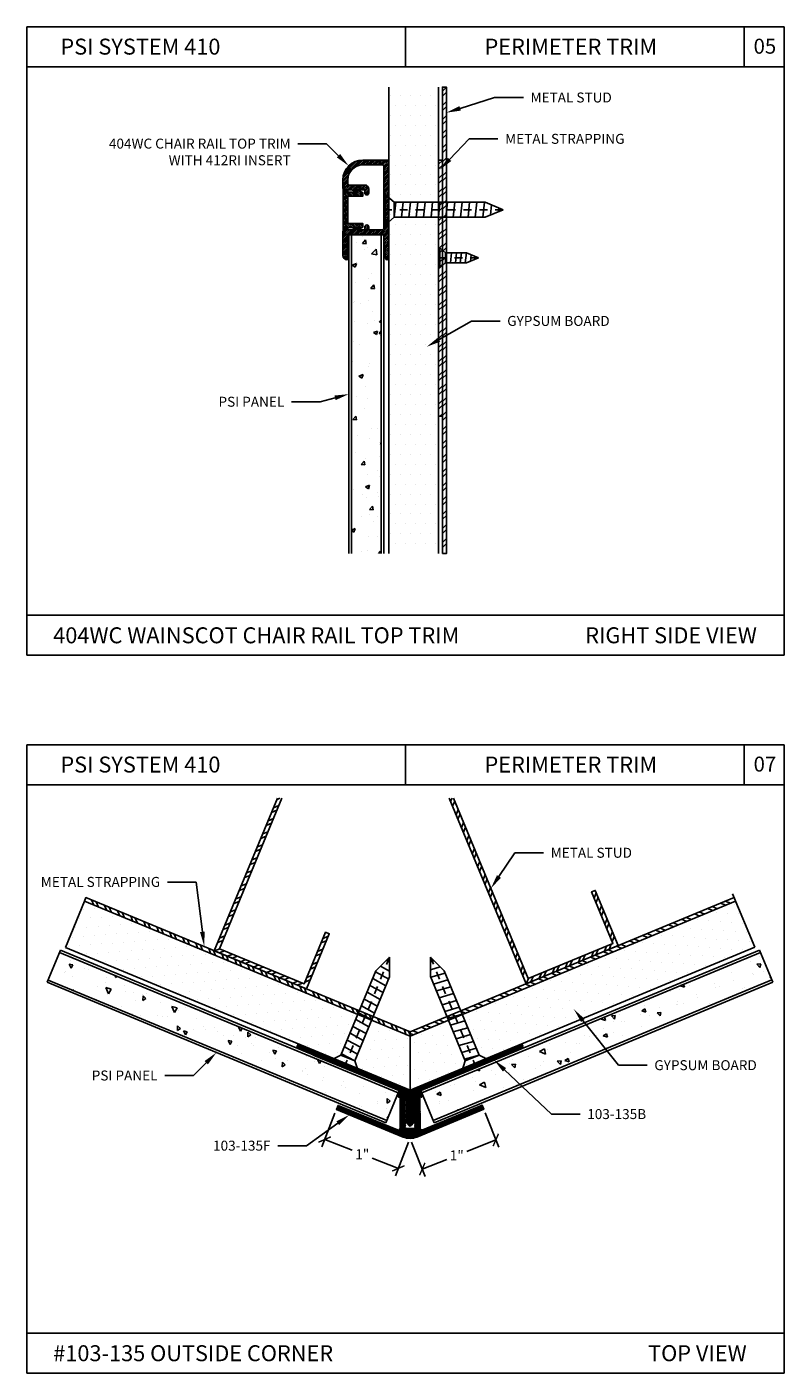
# Model space of a CAD drawing. Units: inches. Extents: x 12 to 347, y 4 to 229.
# Drawn here: x 259 to 268, y 190 to 206 of the extents above; entities that cross this region are included whole.
import ezdxf
from ezdxf import colors
from ezdxf.entities.mleader import LeaderData, LeaderLine
from ezdxf.math import Vec2, Vec3

# ---------------------------------------------------------------- set-up
doc = ezdxf.new("R2010")
doc.units = ezdxf.units.IN
doc.header["$MEASUREMENT"] = 0
doc.linetypes.add('CENTER', pattern=[2, 1.25, -0.25, 0.25, -0.25])
doc.styles.get("Standard").update_dxf_attribs({"font": 'arial.ttf', "height": 0.125})
doc.dimstyles.new('AM_ANSI', dxfattribs={"dimtxt": 0.125, "dimasz": 0.12, "dimexe": 0.1, "dimexo": 0.05, "dimgap": 0.06, "dimtad": 0, "dimtih": 1, "dimtoh": 1, "dimdec": 4, "dimzin": 7, "dimdsep": 46, "dimlunit": 4, "dimtxsty": 'Standard', "dimblk": 'ARCHTICK', "dimcen": 0, "dimclrd": 256, "dimclre": 256, "dimadec": 3, "dimazin": 2, "dimtp": 0.1, "dimtm": 0.1, "dimtfac": 1, "dimtdec": 4, "dimtofl": 0, "dimtmove": 0, "dimatfit": 3, "dimfxl": 1, "dimtolj": 1, "dimtzin": 7, "dimlwd": -1, "dimlwe": -1, "dimarcsym": 1})
pattern_1 = [(112.5, (392.31905, 75.972297), (-0.0144356177, -0.0059794286), [])]

# ---------------------------------------------------------------- blocks, each defined once
blk = doc.blocks.new('SCREW-1')
at = {"extrusion": (0, 0, -1)}
for p, q in [((-4.47, 84.37), (-4.532, 84.22)), ((-4.47, 84.37), (-4.407, 84.22)), ((-4.532, 83.457), (-4.532, 84.22)), ((-4.407, 83.457), (-4.407, 84.22)), ((-4.532, 83.457), (-4.595, 83.385)), ((-4.595, 83.385), (-4.345, 83.385)), ((-4.595, 83.385), (-4.595, 83.37)), ((-4.532, 83.457), (-4.407, 83.457)), ((-4.407, 83.457), (-4.345, 83.385)), ((-4.345, 83.385), (-4.345, 83.37)), ((-4.595, 83.37), (-4.345, 83.37))]:
    blk.add_line(p, q, dxfattribs=at)
for p, q in [((-4.486, 84.33), (-4.455, 84.334)), ((-4.532, 84.199), (-4.407, 84.213)), ((-4.514, 84.263), (-4.429, 84.272)), ((-4.532, 84.137), (-4.407, 84.151)), ((-4.532, 84.076), (-4.407, 84.089)), ((-4.532, 84.014), (-4.407, 84.027)), ((-4.532, 83.952), (-4.407, 83.965)), ((-4.532, 83.89), (-4.407, 83.903)), ((-4.532, 83.828), (-4.407, 83.841)), ((-4.532, 83.766), (-4.407, 83.779)), ((-4.532, 83.704), (-4.407, 83.718)), ((-4.532, 83.642), (-4.407, 83.656)), ((-4.532, 83.581), (-4.407, 83.594)), ((-4.532, 83.519), (-4.407, 83.532)), ((-4.532, 83.457), (-4.407, 83.47))]:
    blk.add_line(p, q)
at = {"linetype": 'CENTER', "ltscale": 0.004, "extrusion": (0, 0, -1)}
blk.add_line((-4.47, 83.37), (-4.47, 84.37), dxfattribs=at)
blk = doc.blocks.new('_ArchTick')
at = {"color": 0, "linetype": 'ByBlock', "const_width": 0.15}
blk.add_lwpolyline([(-0.5, -0.5), (0.5, 0.5)], dxfattribs=at)
blk = doc.blocks.new('*D43')
at = {"linetype": 'ByBlock', "transparency": 16777216}
for p, q in [((262.577, 192.83), (262.411, 192.407)), ((262.448, 192.5), (262.793, 192.365)), ((263.501, 192.468), (263.335, 192.045)), ((263.372, 192.138), (263.045, 192.266))]:
    blk.add_line(p, q, dxfattribs=at)
at = {"layer": 'Defpoints', "color": 0, "transparency": 16777216}
for p in [(262.595, 192.877), (262.448, 192.5), (263.519, 192.514)]:
    blk.add_point(p, dxfattribs=at)
at = {"transparency": 16777216, "xscale": 0.12, "yscale": 0.12, "zscale": 0.12}
for p, rotation in [((262.448, 192.5), 158.5699069782338), ((263.372, 192.138), 338.5699069782338)]:
    blk.add_blockref('_ArchTick', p, dxfattribs=dict(at, rotation=rotation))
at = {"color": 0, "transparency": 16777216, "insert": (262.919, 192.315), "char_height": 0.125, "attachment_point": 5}
blk.add_mtext('\\A1;1"', dxfattribs=at)
blk = doc.blocks.new('*D44')
at = {"linetype": 'ByBlock', "transparency": 16777216}
for p, q in [((264.461, 192.833), (264.632, 192.402)), ((263.538, 192.468), (263.709, 192.037)), ((264.595, 192.495), (264.231, 192.351)), ((263.672, 192.13), (263.979, 192.251))]:
    blk.add_line(p, q, dxfattribs=at)
at = {"layer": 'Defpoints', "color": 0, "transparency": 16777216}
for p in [(264.443, 192.88), (263.52, 192.514), (264.595, 192.495)]:
    blk.add_point(p, dxfattribs=at)
at = {"transparency": 16777216, "xscale": 0.12, "yscale": 0.12, "zscale": 0.12}
for p, rotation in [((264.595, 192.495), 21.60084652767989), ((263.672, 192.13), 201.6008465276799)]:
    blk.add_blockref('_ArchTick', p, dxfattribs=dict(at, rotation=rotation))
at = {"color": 0, "transparency": 16777216, "insert": (264.105, 192.301), "char_height": 0.125, "attachment_point": 5}
blk.add_mtext('\\A1;1"', dxfattribs=at)
blk = doc.blocks.new('SCREW-.5')
at = {"extrusion": (0, 0, -1)}
for p, q in [((-4.909, 83.87), (-4.972, 83.72)), ((-4.972, 83.457), (-4.972, 83.72)), ((-4.909, 83.87), (-4.847, 83.72)), ((-4.847, 83.457), (-4.847, 83.72)), ((-4.972, 83.457), (-5.034, 83.385)), ((-5.034, 83.385), (-4.784, 83.385)), ((-5.034, 83.385), (-5.034, 83.37)), ((-4.972, 83.457), (-4.847, 83.457)), ((-4.847, 83.457), (-4.784, 83.385)), ((-4.784, 83.385), (-4.784, 83.37)), ((-5.034, 83.37), (-4.784, 83.37))]:
    blk.add_line(p, q, dxfattribs=at)
for p, q in [((-4.972, 83.704), (-4.847, 83.718)), ((-4.952, 83.768), (-4.871, 83.777)), ((-4.924, 83.834), (-4.895, 83.837)), ((-4.972, 83.642), (-4.847, 83.656)), ((-4.972, 83.581), (-4.847, 83.594)), ((-4.972, 83.519), (-4.847, 83.532)), ((-4.972, 83.457), (-4.847, 83.47))]:
    blk.add_line(p, q)
at = {"linetype": 'CENTER', "ltscale": 0.004, "extrusion": (0, 0, -1)}
blk.add_line((-4.909, 83.37), (-4.909, 83.87), dxfattribs=at)

msp = doc.modelspace()

# ---------------------------------------------------------------- hatches: boundary and pattern name
h = msp.add_hatch()
h.set_pattern_fill('DOTS', color=256, scale=2, style=0)
h.set_pattern_definition([(0, (334.52147, 304.84163), (0.0625, 0.125), [0, -0.125])])
h.paths.add_polyline_path([(263.87567, 205.69343), (263.25067, 205.69343), (263.25067, 199.84449), (263.87567, 199.84449)])
h = msp.add_hatch()
h.set_pattern_fill('STEEL', color=256, style=0)
h.set_pattern_definition([(45, (263.95067, 200.29984), (-0.0883883, 0.0883883), []), (45, (263.95067, 200.36234), (-0.0883883, 0.0883883), [])])
h.paths.add_polyline_path([(263.92567, 199.84449), (263.97567, 199.84449), (263.97567, 205.69343), (263.92567, 205.69343)])
h = msp.add_hatch()
h.set_pattern_fill('ANSI31', color=256, scale=0.125, style=0)
h.set_pattern_definition([(45, (29.70958, -8.485469), (-0.01104854346, 0.01104854346), [])])
h.paths.add_polyline_path([(263.25067, 204.764, 0.41421356), (263.23567, 204.779), (262.92564, 204.779, 0.41421356), (262.67564, 204.529), (262.67564, 204.42194), (262.74264, 204.40399), (262.781, 204.40399), (262.85564, 204.38399), (262.85564, 204.40399), (262.95142, 204.40399), (262.95142, 204.36649, 1.60728886), (262.99166, 204.38631, 0.61528571), (262.95142, 204.46599), (262.73764, 204.46599), (262.73764, 204.529, -0.41421356), (262.92564, 204.717), (263.18867, 204.717), (263.18867, 204.16899), (263.20367, 204.15399), (263.18867, 204.13899), (263.18867, 203.90399), (263.00142, 203.90399), (263.00142, 203.94149, 1), (262.95142, 203.94149), (262.95142, 203.90399), (262.85564, 203.90399), (262.85564, 203.92399), (262.781, 203.90399), (262.74264, 203.90399), (262.67564, 203.88603), (262.67564, 203.57899, 0.44386569), (262.73064, 203.52924), (262.73064, 203.84199), (263.18867, 203.84199), (263.18867, 203.77899), (263.2108, 203.54669, 0.9441062), (263.25067, 203.54899)])
h = msp.add_hatch()
h.set_pattern_fill('STEEL', color=256, style=0)
h.set_pattern_definition([(45, (263.90067, 199.38454), (-0.0883883, 0.0883883), []), (45, (263.90067, 199.44704), (-0.0883883, 0.0883883), [])])
h.paths.add_polyline_path([(263.87567, 201.56634), (263.92567, 201.56634), (263.92567, 204.77813), (263.87567, 204.77813)])
h = msp.add_hatch()
h.set_pattern_fill('ANSI31', color=256, scale=0.125, angle=90, style=0)
h.set_pattern_definition([(135, (31.275285, -8.541312), (-0.01104854346, -0.01104854346), [])])
h.paths.add_polyline_path([(262.85782, 204.37649), (262.73982, 204.37649), (262.73982, 204.39737), (262.67782, 204.41399), (262.67782, 203.89399), (262.73982, 203.9106), (262.73982, 203.93149), (262.86782, 203.92649, 1.30322537), (262.87282, 203.90783), (262.92782, 203.93958), (262.92782, 203.98149), (262.73982, 203.98149), (262.73982, 204.32649), (262.92782, 204.32649), (262.92782, 204.36839), (262.87282, 204.40015, 1.30322537), (262.86782, 204.38149), (262.85782, 204.3811)])
h = msp.add_hatch()
h.set_pattern_fill('AR-CONC', color=256, scale=0.075, style=0)
h.set_pattern_definition([(50, (333.8555, 304.096), (0.5379451, -0.0470641), [0.05625, -0.61875]), (355, (333.8555, 304.096), (-0.1040635, 0.564144), [0.045, -0.495]), (100.4514, (333.9003, 304.0921), (0.433882, 0.5170797), [0.0478051, -0.5258566]), (46.1842, (333.8555, 304.246), (0.8004308, -0.1241393), [0.084375, -0.928125]), (96.6356, (333.9222, 304.2357), (0.700997, 0.7305884), [0.0717077, -0.788785]), (351.1842, (333.8555, 304.246), (0.7009965, 0.730589), [0.0675, -0.7425]), (21, (333.9305, 304.2085), (0.4476803, -0.3019642), [0.05625, -0.61875]), (326, (333.9305, 304.2085), (0.1824865, 0.5438625), [0.045, -0.495]), (71.4514, (333.9678, 304.18335), (0.630167, 0.2418979), [0.0478051, -0.5258566]), (37.5, (333.85548, 304.09602), (0.0091199, 0.2496704), [0, -0.489, 0, -0.5025, 0, -0.496875]), (7.5, (333.85548, 304.09602), (0.19730215, 0.2958088), [0, -0.2865, 0, -0.47775, 0, -0.189375]), (327.5, (333.68823, 304.09602), (0.40036683, -0.01691615), [0, -0.1875, 0, -0.585, 0, -0.77625]), (317.5, (333.61323, 304.096), (0.4373896, 0.0750787), [0, -0.24375, 0, -0.3885, 0, -0.55125])])
h.paths.add_polyline_path([(263.15742, 203.84449), (262.78242, 203.84449), (262.78242, 199.84449), (263.15742, 199.84449)])
h = msp.add_hatch()
h.set_pattern_fill('STEEL', color=256, angle=-22.5, style=0)
h.set_pattern_definition([(22.5, (248.29615, 196.69743), (-0.0478354, 0.1154849), []), (22.5, (248.32007, 196.75517), (-0.0478354, 0.1154849), [])])
h.paths.add_polyline_path([(261.90964, 196.77807), (261.85552, 196.77807), (261.06324, 194.86534), (262.21807, 194.38699), (262.50508, 195.0799), (262.45888, 195.09904), (262.19101, 194.45232), (261.12857, 194.8924)])
h = msp.add_hatch()
h.set_pattern_fill('STEEL', color=256, angle=22.5, style=0)
h.set_pattern_definition([(67.5, (254.65093, 186.71997), (-0.1154849, 0.0478354), []), (67.5, (254.62701, 186.77771), (-0.1154849, 0.0478354), [])])
h.paths.add_polyline_path([(264.06481, 196.77807), (264.01069, 196.77807), (264.97411, 194.45218), (266.12893, 194.93052), (265.84192, 195.62343), (265.79573, 195.6043), (266.06361, 194.95758), (265.00117, 194.51751)])
h = msp.add_hatch()
h.set_pattern_fill('DOTS', color=256, scale=2, angle=247.5, style=0)
h.set_pattern_definition([(247.5, (328.70451, 89.90416), (0.09156723, -0.1055779), [0, -0.125])])
h.paths.add_polyline_path([(263.51878, 193.11931), (263.51878, 193.7941), (259.43365, 195.48621), (259.19448, 194.90879), (263.51817, 193.11785)])
h = msp.add_hatch()
h.set_pattern_fill('STEEL', color=256, angle=247.5, style=0)
h.set_pattern_definition([(292.5, (262.15013, 194.38807), (0.115485, 0.0478354), []), (292.5, (262.20787, 194.36415), (0.115485, 0.0478354), [])])
h.paths.add_polyline_path([(263.51878, 193.7941), (263.51878, 193.84822), (259.45279, 195.53241), (259.43365, 195.48621)])
h = msp.add_hatch()
h.set_pattern_fill('STEEL', color=256, angle=292.5, style=0)
h.set_pattern_definition([(337.5, (265.97704, 194.84169), (0.0478354, 0.115485), []), (337.5, (266.03479, 194.8656), (0.0478354, 0.115485), [])])
h.paths.add_polyline_path([(263.51878, 193.84822), (263.51878, 193.7941), (267.6034, 195.48829), (267.58426, 195.53448)])
h = msp.add_hatch()
h.set_pattern_fill('DOTS', color=256, scale=2, angle=292.5, style=0)
h.set_pattern_definition([(292.5, (386.91938, 168.02146), (0.13940266, -0.00990704), [0, -0.125])])
h.paths.add_polyline_path([(263.51878, 193.12017), (263.51878, 193.79638), (267.6034, 195.48829), (267.84258, 194.91086)])
h = msp.add_hatch()
h.set_pattern_fill('AR-CONC', color=256, scale=0.075, angle=67.5, style=0)
h.set_pattern_definition([(117.5, (239.9431, 145.55306), (0.2493443, 0.478986), [0.05625, -0.61875]), (62.5, (239.9431, 145.55306), (-0.5610246, 0.1197465), [0.045, -0.495]), (167.9514, (239.9639, 145.593), (-0.31168, 0.5987326), [0.047805, -0.5258566]), (113.6842, (239.8045, 145.61046), (0.421001, 0.6919956), [0.084375, -0.928125]), (164.1356, (239.8396, 145.6681), (-0.406716, 0.927221), [0.071708, -0.788785]), (58.6842, (239.8045, 145.6105), (-0.406716, 0.92722), [0.0675, -0.7425]), (88.5, (239.86786, 145.6654), (0.4502983, 0.298046), [0.05625, -0.61875]), (33.5, (239.86786, 145.6654), (-0.432629, 0.376723), [0.045, -0.495]), (138.9514, (239.9054, 145.69024), (0.01767, 0.6747687), [0.047805, -0.5258566]), (105, (239.9431, 145.55306), (-0.2271753, 0.1039704), [0, -0.489, 0, -0.5025, 0, -0.496875]), (75, (239.9431, 145.55306), (-0.1977874, 0.2954845), [0, -0.2865, 0, -0.47775, 0, -0.189375]), (35, (239.8791, 145.39854), (0.16884224, 0.3634172), [0, -0.1875, 0, -0.585, 0, -0.77625]), (25, (239.8504, 145.32925), (0.098018, 0.4328267), [0, -0.24375, 0, -0.3885, 0, -0.55125])])
h.paths.add_polyline_path([(259.11995, 194.8461), (258.97644, 194.49964), (263.22721, 192.73891), (263.37072, 193.08537)])
h = msp.add_hatch()
h.set_pattern_fill('AR-CONC', color=256, scale=0.075, angle=112.5, style=0)
h.set_pattern_definition([(162.5, (284.96096, 144.6699), (-0.162381, 0.515007), [0.05625, -0.61875]), (107.5, (284.96096, 144.6699), (-0.481378, -0.312031), [0.045, -0.495]), (212.9514, (284.94743, 144.71283), (-0.643759, 0.202977), [0.047805, -0.5258566]), (158.6842, (284.8224, 144.6125), (-0.191622, 0.787008), [0.084375, -0.928125]), (209.1356, (284.8064, 144.6781), (-0.943236, 0.368053), [0.071708, -0.788785]), (103.6842, (284.8224, 144.6125), (-0.943236, 0.368052), [0.0675, -0.7425]), (133.5, (284.82832, 144.69615), (0.1076587, 0.5291593), [0.05625, -0.61875]), (78.5, (284.8283, 144.69615), (-0.572298, -0.0395316), [0.045, -0.495]), (183.9514, (284.8373, 144.74025), (-0.464639, 0.489628), [0.047805, -0.5258566]), (150, (284.96096, 144.66991), (-0.2341554, -0.08711904), [0, -0.489, 0, -0.5025, 0, -0.496875]), (120, (284.96096, 144.66991), (-0.348796, 0.0690823), [0, -0.2865, 0, -0.47775, 0, -0.189375]), (80, (285.02497, 144.5154), (-0.1375853, 0.37636425), [0, -0.1875, 0, -0.585, 0, -0.77625]), (70, (285.05367, 144.4461), (-0.2367455, 0.375364), [0, -0.24375, 0, -0.3885, 0, -0.55125])])
h.paths.add_polyline_path([(263.6656, 193.08543), (263.80911, 192.73898), (268.05988, 194.4997), (267.91637, 194.84616)])
h = msp.add_hatch()
h.set_pattern_fill('ANSI31', color=256, scale=0.125, angle=67.5, style=0)
h.set_pattern_definition(pattern_1)
h.paths.add_polyline_path([(263.51817, 193.11785), (262.11343, 193.69716), (262.09856, 193.66111), (262.29791, 193.56356), (263.38268, 193.11424), (263.40054, 193.10687), (263.37069, 193.07693), (263.37076, 193.03485, 0.66817864), (263.38101, 193.03062), (263.40608, 193.05577), (263.43806, 193.02389, -0.08580537), (263.45133, 193.01066), (263.47633, 192.98574), (263.47642, 192.93047), (263.46142, 192.93045), (263.47645, 192.91259), (263.47652, 192.86347), (263.46152, 192.86345), (263.47655, 192.84559), (263.47663, 192.79647), (263.46163, 192.79645), (263.47666, 192.77859), (263.47673, 192.72947), (263.46173, 192.72945), (263.50783, 192.67469, 0.46630766), (263.53081, 192.67472), (263.57673, 192.72963), (263.56173, 192.7296), (263.56166, 192.77873), (263.57663, 192.79663), (263.56163, 192.7966), (263.56155, 192.84573), (263.57652, 192.86363), (263.56152, 192.8636), (263.56145, 192.91273), (263.57642, 192.93063), (263.56142, 192.9306), (263.56133, 192.98587), (263.58688, 193.0115, -0.07877702), (263.59904, 193.0237), (263.63137, 193.05612), (263.65652, 193.03105, 0.66817864), (263.66676, 193.03531), (263.66669, 193.07739), (263.63675, 193.10724), (263.65366, 193.11427), (263.65365, 193.1143), (263.67258, 193.12215), (264.71233, 193.55472), (264.937, 193.66552), (264.92216, 193.70119), (264.70254, 193.61022), (263.51863, 193.11767)])
h = msp.add_hatch()
h.set_pattern_fill('ANSI31', color=256, scale=0.125, angle=67.5, style=0)
h.set_pattern_definition(pattern_1)
h.paths.add_polyline_path([(263.46196, 192.63898), (263.46195, 192.64898), (263.44692, 192.66396), (263.46192, 192.66398), (263.4469, 192.67896), (263.4619, 192.67898), (263.44688, 192.69396), (263.46188, 192.69398), (263.44685, 192.70896), (263.46185, 192.70898), (263.44683, 192.72396), (263.46183, 192.72398), (263.44681, 192.73896), (263.46181, 192.73898), (263.44678, 192.75396), (263.46178, 192.75398), (263.44676, 192.76896), (263.46176, 192.76898), (263.44674, 192.78396), (263.46174, 192.78398), (263.44671, 192.79896), (263.46171, 192.79898), (263.44669, 192.81396), (263.46169, 192.81398), (263.44667, 192.82896), (263.46167, 192.82898), (263.44664, 192.84396), (263.46164, 192.84398), (263.44662, 192.85896), (263.46162, 192.85898), (263.4466, 192.87396), (263.4616, 192.87398), (263.44657, 192.88896), (263.46157, 192.88898), (263.44655, 192.90396), (263.46155, 192.90398), (263.44653, 192.91896), (263.46153, 192.91898), (263.4465, 192.93396), (263.4615, 192.93398), (263.44648, 192.94896), (263.46148, 192.94898), (263.44646, 192.96396), (263.46146, 192.96398), (263.44643, 192.97896), (263.46143, 192.97898, 0.15476999), (263.45133, 193.01066), (263.43806, 193.02389, 0.15476999), (263.40635, 193.0339), (263.39435, 193.03388), (263.39495, 192.64386, -0.53451114), (263.36042, 192.62071), (262.61618, 192.92763), (262.59521, 192.87678), (263.43353, 192.53106, 0.19891237), (263.60573, 192.53133), (264.44297, 192.87965), (264.42184, 192.93043), (263.67856, 192.6212, -0.53451114), (263.64395, 192.64424), (263.64335, 193.03426), (263.63135, 193.03425, 0.15834608), (263.59904, 193.0237), (263.58688, 193.0115, 0.15834608), (263.57643, 192.97916), (263.59143, 192.97918), (263.57646, 192.96416), (263.59146, 192.96418), (263.57648, 192.94916), (263.59148, 192.94918), (263.5765, 192.93416), (263.5915, 192.93418), (263.57653, 192.91916), (263.59153, 192.91918), (263.57655, 192.90416), (263.59155, 192.90418), (263.57657, 192.88916), (263.59157, 192.88918), (263.5766, 192.87416), (263.5916, 192.87418), (263.57662, 192.85916), (263.59162, 192.85918), (263.57664, 192.84416), (263.59164, 192.84418), (263.57667, 192.82916), (263.59167, 192.82918), (263.57669, 192.81416), (263.59169, 192.81418), (263.57671, 192.79916), (263.59171, 192.79918), (263.57674, 192.78416), (263.59174, 192.78418), (263.57676, 192.76916), (263.59176, 192.76918), (263.57678, 192.75416), (263.59178, 192.75418), (263.57681, 192.73916), (263.59181, 192.73918), (263.57683, 192.72416), (263.59183, 192.72418), (263.57685, 192.70916), (263.59185, 192.70918), (263.57688, 192.69416), (263.59188, 192.69418), (263.5769, 192.67916), (263.5919, 192.67918), (263.57692, 192.66416), (263.59192, 192.66418), (263.57695, 192.64916), (263.57696, 192.63916)])

# ---------------------------------------------------------------- linework, layer by layer
for p, q in [((258.71169, 206.4479), (258.71169, 198.5719)), ((268.21169, 206.4479), (258.71169, 206.4479)), ((263.46169, 206.4479), (263.46169, 205.9479)), ((267.71169, 206.4479), (267.71169, 205.9479)), ((268.21169, 206.4479), (268.21169, 198.5719)), ((268.21169, 205.9479), (258.71169, 205.9479)), ((263.25067, 199.84449), (263.25067, 205.69343)), ((263.87567, 205.69343), (263.87567, 199.84449)), ((262.75117, 199.84449), (262.75117, 203.84449)), ((262.75117, 203.84449), (263.18867, 203.84449)), ((262.78242, 203.84449), (262.78242, 199.84449)), ((263.15742, 199.84449), (263.15742, 203.84449)), ((263.18867, 203.84449), (263.18867, 199.84449)), ((268.21169, 199.0719), (258.71169, 199.0719)), ((268.21169, 198.5719), (258.71169, 198.5719)), ((258.71169, 197.4479), (258.71169, 189.5719)), ((268.21169, 197.4479), (258.71169, 197.4479)), ((263.46169, 197.4479), (263.46169, 196.9479)), ((267.71169, 197.4479), (267.71169, 196.9479)), ((268.21169, 197.4479), (268.21169, 189.5719)), ((268.21169, 196.9479), (258.71169, 196.9479)), ((259.19448, 194.90879), (259.43365, 195.48621)), ((259.43365, 195.48621), (263.51878, 193.7941)), ((267.84258, 194.91086), (267.56513, 195.58067)), ((258.96448, 194.47077), (259.13191, 194.87497)), ((263.37072, 193.08537), (259.11995, 194.8461)), ((259.13191, 194.87497), (263.38268, 193.11424)), ((263.51817, 193.11785), (259.19448, 194.90879)), ((267.84258, 194.91086), (263.51888, 193.11993)), ((263.65365, 193.1143), (267.90442, 194.87503)), ((267.91637, 194.84616), (263.6656, 193.08543)), ((267.90442, 194.87503), (268.07184, 194.47083)), ((263.21525, 192.71004), (258.96448, 194.47077)), ((258.97644, 194.49964), (263.22721, 192.73891)), ((263.80911, 192.73898), (268.05988, 194.4997)), ((268.07184, 194.47083), (263.82107, 192.71011)), ((263.51878, 193.11994), (263.51878, 193.84822)), ((263.38268, 193.11424), (263.21525, 192.71004)), ((263.82107, 192.71011), (263.65365, 193.1143)), ((263.46195, 192.63898), (263.57695, 192.63916)), ((268.21169, 190.0719), (258.71169, 190.0719)), ((268.21169, 189.5719), (258.71169, 189.5719))]:
    msp.add_line(p, q)
for points in [[(263.92567, 199.84449), (263.92567, 205.69343), (263.97567, 205.69343), (263.97567, 199.84449)], [(263.87567, 201.56634), (263.87567, 204.77813), (263.92567, 204.77813), (263.92567, 201.56634)]]:
    msp.add_lwpolyline(points, close=True)
for points in [[(263.25067, 204.764, 0.41421356), (263.23567, 204.779), (262.92564, 204.779, 0.41421356), (262.67564, 204.529), (262.67564, 204.42194), (262.74264, 204.40399), (262.781, 204.40399), (262.85564, 204.38399), (262.85564, 204.40399), (262.95142, 204.40399), (262.95142, 204.36649, 1), (263.00142, 204.36649), (263.00142, 204.41599, 0.41421356), (262.95142, 204.46599), (262.75264, 204.46599, -0.41421356), (262.73764, 204.48099), (262.73764, 204.529, -0.41421356), (262.92564, 204.717), (263.17367, 204.717, -0.41421356), (263.18867, 204.702), (263.18867, 204.16899), (263.20367, 204.15399), (263.18867, 204.13899), (263.18867, 203.91899, -0.41421356), (263.17367, 203.90399), (263.00142, 203.90399), (263.00142, 203.94149, 1), (262.95142, 203.94149), (262.95142, 203.90399), (262.85564, 203.90399), (262.85564, 203.92399), (262.781, 203.90399), (262.74264, 203.90399), (262.67564, 203.88603), (262.67564, 203.57899, 0.41421356), (262.72564, 203.52899), (262.73064, 203.52899), (262.73064, 203.84199), (263.18867, 203.84199), (263.18867, 203.77899), (263.21073, 203.54749, 0.96318193), (263.25067, 203.54899)], [(262.85782, 204.39149), (262.85782, 204.37649), (262.73982, 204.37649), (262.73982, 204.39737), (262.67782, 204.41399), (262.67782, 203.89399), (262.73982, 203.9106), (262.73982, 203.93149), (262.85782, 203.93149), (262.85782, 203.91649, 0.57735027), (262.87282, 203.90783), (262.92782, 203.93958), (262.92782, 203.98149), (262.73982, 203.98149), (262.73982, 204.32649), (262.92782, 204.32649), (262.92782, 204.36839), (262.87282, 204.40015, 0.57735027)], [(264.937, 193.66552), (264.92202, 193.70153), (263.51863, 193.11767), (262.11343, 193.69716), (262.09856, 193.66111), (262.32358, 193.551), (263.40054, 193.10687), (263.37069, 193.07693), (263.37076, 193.03485, 0.66817864), (263.38101, 193.03062), (263.40608, 193.05577), (263.47633, 192.98574), (263.47642, 192.93047), (263.46142, 192.93045), (263.47645, 192.91259), (263.47652, 192.86347), (263.46152, 192.86345), (263.47655, 192.84559), (263.47663, 192.79647), (263.46163, 192.79645), (263.47666, 192.77859), (263.47673, 192.72947), (263.46173, 192.72945), (263.50783, 192.67469, 0.46630766), (263.53081, 192.67472), (263.57673, 192.72963), (263.56173, 192.7296), (263.56166, 192.77873), (263.57663, 192.79663), (263.56163, 192.7966), (263.56155, 192.84573), (263.57652, 192.86363), (263.56152, 192.8636), (263.56145, 192.91273), (263.57642, 192.93063), (263.56142, 192.9306), (263.56133, 192.98587), (263.63137, 193.05612), (263.65652, 193.03105, 0.66817864), (263.66676, 193.03531), (263.66669, 193.07739), (263.63675, 193.10724), (264.71233, 193.55472)], [(263.46192, 192.66398), (263.4469, 192.67896), (263.4619, 192.67898), (263.44688, 192.69396), (263.46188, 192.69398), (263.44685, 192.70896), (263.46185, 192.70898), (263.44683, 192.72396), (263.46183, 192.72398), (263.44681, 192.73896), (263.46181, 192.73898), (263.44678, 192.75396), (263.46178, 192.75398), (263.44676, 192.76896), (263.46176, 192.76898), (263.44674, 192.78396), (263.46174, 192.78398), (263.44671, 192.79896), (263.46171, 192.79898), (263.44669, 192.81396), (263.46169, 192.81398), (263.44667, 192.82896), (263.46167, 192.82898), (263.44664, 192.84396), (263.46164, 192.84398), (263.44662, 192.85896), (263.46162, 192.85898), (263.4466, 192.87396), (263.4616, 192.87398), (263.44657, 192.88896), (263.46157, 192.88898), (263.44655, 192.90396), (263.46155, 192.90398), (263.44653, 192.91896), (263.46153, 192.91898), (263.4465, 192.93396), (263.4615, 192.93398), (263.44648, 192.94896), (263.46148, 192.94898), (263.44646, 192.96396), (263.46146, 192.96398), (263.44643, 192.97896), (263.46143, 192.97898, 0.41421356), (263.40635, 193.0339), (263.39435, 193.03388), (263.39495, 192.64386, -0.53451114), (263.36042, 192.62071), (262.61618, 192.92763), (262.59521, 192.87678), (263.43353, 192.53106, 0.19891237), (263.60573, 192.53133), (264.44297, 192.87965), (264.42184, 192.93043), (263.67856, 192.6212, -0.53451114), (263.64395, 192.64424), (263.64335, 193.03426), (263.63135, 193.03425, 0.41421356), (263.57643, 192.97916), (263.59143, 192.97918), (263.57646, 192.96416), (263.59146, 192.96418), (263.57648, 192.94916), (263.59148, 192.94918), (263.5765, 192.93416), (263.5915, 192.93418), (263.57653, 192.91916), (263.59153, 192.91918), (263.57655, 192.90416), (263.59155, 192.90418), (263.57657, 192.88916), (263.59157, 192.88918), (263.5766, 192.87416), (263.5916, 192.87418), (263.57662, 192.85916), (263.59162, 192.85918), (263.57664, 192.84416), (263.59164, 192.84418), (263.57667, 192.82916), (263.59167, 192.82918), (263.57669, 192.81416), (263.59169, 192.81418), (263.57671, 192.79916), (263.59171, 192.79918), (263.57674, 192.78416), (263.59174, 192.78418), (263.57676, 192.76916), (263.59176, 192.76918), (263.57678, 192.75416), (263.59178, 192.75418), (263.57681, 192.73916), (263.59181, 192.73918), (263.57683, 192.72416), (263.59183, 192.72418), (263.57685, 192.70916), (263.59185, 192.70918), (263.57688, 192.69416), (263.59188, 192.69418), (263.5769, 192.67916), (263.5919, 192.67918), (263.57692, 192.66416), (263.59192, 192.66418), (263.57695, 192.64916), (263.57696, 192.63916), (263.46196, 192.63898), (263.46195, 192.64898), (263.44692, 192.66396)]]:
    msp.add_lwpolyline(points, format="xyb", close=True)
for points in [[(261.90964, 196.77807), (261.12857, 194.8924), (262.19101, 194.45232), (262.45888, 195.09904), (262.50508, 195.0799), (262.21807, 194.38699), (261.06324, 194.86534), (261.85552, 196.77807)], [(264.06481, 196.77807), (265.00117, 194.51751), (266.06361, 194.95758), (265.79573, 195.6043), (265.84192, 195.62343), (266.12893, 194.93052), (264.97411, 194.45218), (264.01069, 196.77807)], [(263.51878, 193.84822), (259.45279, 195.53241), (259.43365, 195.48621), (263.51878, 193.7941)], [(263.51878, 193.7941), (267.6034, 195.48829), (267.58426, 195.53448), (263.51878, 193.84822)]]:
    msp.add_lwpolyline(points)

# ---------------------------------------------------------------- block references
at = {"linetype": 'Continuous'}
for name, p, xscale, yscale, zscale, rotation in [('SCREW-1', (138.31669, 210.8512), -1.497805244096905, 1.497805244096905, 1.497805244096918, 270), ('SCREW-.5', (180.1726, 208.48046), -1.003995389209551, 1.003995389209551, 1.00399538920956, 270), ('SCREW-1', (208.71754, 80.59587), -1.497805244096905, 1.497805244096905, 1.497805244096918, 337.4999999999999), ('SCREW-1', (305.94919, 75.47426), -1.497805244096905, 1.497805244096905, 1.497805244096918, 22.49999999999984)]:
    msp.add_blockref(name, p, dxfattribs=dict(at, xscale=xscale, yscale=yscale, zscale=zscale, rotation=rotation))

# ---------------------------------------------------------------- texts
at = {"char_height": 0.2, "attachment_point": 1}
for s, insert, width in [('PSI SYSTEM 410', (259.13206, 206.30083), 2.9269265), ('PERIMETER TRIM', (264.45292, 206.30083), 3.4275089), ('404WC WAINSCOT CHAIR RAIL TOP TRIM  ', (259.042, 198.92089), 6.599097), ('RIGHT SIDE VIEW  ', (265.71665, 198.92121), 2.5303512), ('PSI SYSTEM 410', (259.13206, 197.30083), 2.9269265), ('PERIMETER TRIM', (264.45292, 197.30083), 3.4275089), ('#103-135 OUTSIDE CORNER  ', (259.042, 189.92089), 6.599097), ('TOP VIEW  ', (266.50561, 189.92121), 2.5303512)]:
    msp.add_mtext(s, dxfattribs=dict(at, insert=insert, width=width))
at = {"char_height": 0.1875, "attachment_point": 1}
for s, insert in [('05', (267.82886, 206.30002)), ('07', (267.82886, 197.30002))]:
    msp.add_mtext_dynamic_manual_height_columns(s, width=0.4126403, gutter_width=0.625, heights=[0], dxfattribs=dict(at, insert=insert))

# ---------------------------------------------------------------- dimensions: what is measured, and where the dimension line sits
for base, p1, p2, angle, picture, middle in [((262.44751, 192.50048), (263.51931, 192.51407), (262.59521, 192.87678), 158.569907, '*D43', (262.9194, 192.31526)), ((264.59519, 192.4952), (263.51966, 192.51407), (264.44297, 192.87965), 21.600847, '*D44', (264.10458, 192.30095))]:
    dim = msp.add_linear_dim(base=base, p1=p1, p2=p2, angle=angle, dimstyle='AM_ANSI')
    dim.commit()
    dim.dimension.update_dxf_attribs({"geometry": picture, "text_midpoint": middle, "dimtype": 161})

# ---------------------------------------------------------------- leaders
ml = msp.add_multileader_mtext('Standard')
ml.set_content('METAL STUD', color=256)
ml.set_leader_properties()
ml.build(insert=Vec2(0, 0))
ml.multileader.update_dxf_attribs({"dogleg_length": 0.36, "arrow_head_size": 0.18})
ctx = ml.context
ctx.base_point, ctx.char_height, ctx.arrow_head_size, ctx.landing_gap_size, ctx.plane_origin = Vec3(264.94021, 205.5622), 0.125, 0.18, 0.09, Vec3(263.97567, 205.37322)
notes = []
notes.append((ctx, [(0, (1, 1, 0), (264.58021, 205.5622), (1, 0), 0.36, [(0, [(263.97567, 205.37322)], 0, [])])]))
ctx.mtext.insert, ctx.mtext.flow_direction = Vec3(265.03021, 205.62577), 5
ml = msp.add_multileader_mtext('Standard')
ml.set_content('404WC CHAIR RAIL TOP TRIM\\PWITH 412RI INSERT', color=256)
ml.set_leader_properties()
ml.build(insert=Vec2(0, 0))
ml.multileader.update_dxf_attribs({"dogleg_length": 0.36, "arrow_head_size": 0.18})
ctx = ml.context
ctx.base_point, ctx.char_height, ctx.arrow_head_size, ctx.landing_gap_size, ctx.plane_origin = Vec3(259.45263, 204.98384), 0.125, 0.18, 0.09, Vec3(262.74887, 204.70578)
ctx.text_align_type = 2
notes.append((ctx, [(0, (1, 1, 0), (262.4708, 204.98384), (-1, 0), 0.36, [(0, [(262.74887, 204.70578)], 0, [])])]))
ctx.mtext.insert, ctx.mtext.alignment, ctx.mtext.flow_direction = Vec3(262.0208, 205.04741), 3, 5
ml = msp.add_multileader_mtext('Standard')
ml.set_content('METAL STRAPPING', color=256)
ml.set_leader_properties()
ml.build(insert=Vec2(0, 0))
ml.multileader.update_dxf_attribs({"dogleg_length": 0.36, "arrow_head_size": 0.18})
ctx = ml.context
ctx.base_point, ctx.char_height, ctx.arrow_head_size, ctx.landing_gap_size, ctx.plane_origin = Vec3(264.62166, 205.04382), 0.125, 0.18, 0.09, Vec3(263.89073, 204.65783)
notes.append((ctx, [(0, (1, 1, 0), (264.26166, 205.04382), (1, 0), 0.36, [(0, [(263.89073, 204.65783)], 0, [])])]))
ctx.mtext.insert, ctx.mtext.flow_direction = Vec3(264.71166, 205.10739), 5
ml = msp.add_multileader_mtext('Standard')
ml.set_content('GYPSUM BOARD', color=256)
ml.set_leader_properties()
ml.build(insert=Vec2(0, 0))
ml.multileader.update_dxf_attribs({"dogleg_length": 0.36, "arrow_head_size": 0.18})
ctx = ml.context
ctx.base_point, ctx.char_height, ctx.arrow_head_size, ctx.landing_gap_size, ctx.plane_origin = Vec3(264.64803, 202.76105), 0.125, 0.18, 0.09, Vec3(263.72743, 202.43796)
notes.append((ctx, [(0, (1, 1, 0), (264.28803, 202.76105), (1, 0), 0.36, [(0, [(263.72743, 202.43796)], 0, [])])]))
ctx.mtext.insert, ctx.mtext.flow_direction = Vec3(264.73803, 202.82462), 5
ml = msp.add_multileader_mtext('Standard')
ml.set_content('PSI PANEL', color=256)
ml.set_leader_properties()
ml.build(insert=Vec2(0, 0))
ml.multileader.update_dxf_attribs({"dogleg_length": 0.36, "arrow_head_size": 0.18})
ctx = ml.context
ctx.base_point, ctx.char_height, ctx.arrow_head_size, ctx.landing_gap_size, ctx.plane_origin = Vec3(260.96803, 201.74798), 0.125, 0.18, 0.09, Vec3(262.75117, 201.84449)
ctx.text_align_type = 2
notes.append((ctx, [(0, (1, 1, 0), (262.39096, 201.74798), (-1, 0), 0.36, [(0, [(262.75117, 201.84449)], 0, [])])]))
ctx.mtext.insert, ctx.mtext.alignment, ctx.mtext.flow_direction = Vec3(261.94096, 201.81154), 3, 5
ml = msp.add_multileader_mtext('Standard')
ml.set_content('METAL STUD', color=256)
ml.set_leader_properties()
ml.build(insert=Vec2(0, 0))
ml.multileader.update_dxf_attribs({"dogleg_length": 0.36, "arrow_head_size": 0.18})
ctx = ml.context
ctx.base_point, ctx.char_height, ctx.arrow_head_size, ctx.landing_gap_size, ctx.plane_origin = Vec3(265.19357, 196.09365), 0.125, 0.18, 0.09, Vec3(264.53299, 195.64779)
notes.append((ctx, [(0, (1, 1, 0), (264.83357, 196.09365), (1, 0), 0.36, [(0, [(264.53299, 195.64779)], 0, [])])]))
ctx.mtext.insert, ctx.mtext.flow_direction = Vec3(265.28357, 196.15721), 5
ml = msp.add_multileader_mtext('Standard')
ml.set_content('METAL STRAPPING', color=256)
ml.set_leader_properties()
ml.build(insert=Vec2(0, 0))
ml.multileader.update_dxf_attribs({"dogleg_length": 0.36, "arrow_head_size": 0.18})
ctx = ml.context
ctx.base_point, ctx.char_height, ctx.arrow_head_size, ctx.landing_gap_size, ctx.plane_origin = Vec3(258.67774, 195.72813), 0.125, 0.18, 0.09, Vec3(260.93602, 194.92471)
ctx.text_align_type = 2
notes.append((ctx, [(0, (1, 1, 0), (260.8337, 195.72813), (-1, 0), 0.36, [(0, [(260.93602, 194.92471)], 0, [])])]))
ctx.mtext.insert, ctx.mtext.alignment, ctx.mtext.flow_direction = Vec3(260.3837, 195.7917), 3, 5
ml = msp.add_multileader_mtext('Standard')
ml.set_content('GYPSUM BOARD', color=256)
ml.set_leader_properties()
ml.build(insert=Vec2(0, 0))
ml.multileader.update_dxf_attribs({"dogleg_length": 0.36, "arrow_head_size": 0.18})
ctx = ml.context
ctx.base_point, ctx.char_height, ctx.arrow_head_size, ctx.landing_gap_size, ctx.plane_origin = Vec3(266.49385, 193.43093), 0.125, 0.18, 0.09, Vec3(265.12627, 194.01266)
notes.append((ctx, [(0, (1, 1, 0), (266.13385, 193.43093), (1, 0), 0.36, [(0, [(265.57461, 194.13279)], 0, [])])]))
ctx.mtext.insert, ctx.mtext.flow_direction = Vec3(266.58385, 193.49449), 5
ml = msp.add_multileader_mtext('Standard')
ml.set_content('PSI PANEL', color=256)
ml.set_leader_properties()
ml.build(insert=Vec2(0, 0))
ml.multileader.update_dxf_attribs({"dogleg_length": 0.36, "arrow_head_size": 0.18})
ctx = ml.context
ctx.base_point, ctx.char_height, ctx.arrow_head_size, ctx.landing_gap_size, ctx.plane_origin = Vec3(259.37783, 193.3013), 0.125, 0.18, 0.09, Vec3(261.08987, 193.59041)
ctx.text_align_type = 2
notes.append((ctx, [(0, (1, 1, 0), (260.80076, 193.3013), (-1, 0), 0.36, [(0, [(261.08987, 193.59041)], 0, [])])]))
ctx.mtext.insert, ctx.mtext.alignment, ctx.mtext.flow_direction = Vec3(260.35076, 193.36486), 3, 5
ml = msp.add_multileader_mtext('Standard')
ml.set_content('103-135B', color=256)
ml.set_leader_properties()
ml.build(insert=Vec2(0, 0))
ml.multileader.update_dxf_attribs({"dogleg_length": 0.36, "arrow_head_size": 0.18})
ctx = ml.context
ctx.base_point, ctx.char_height, ctx.arrow_head_size, ctx.landing_gap_size, ctx.plane_origin = Vec3(265.65185, 192.81771), 0.125, 0.18, 0.09, Vec3(264.28427, 193.39944)
notes.append((ctx, [(0, (1, 1, 0), (265.29185, 192.81771), (1, 0), 0.36, [(0, [(264.57327, 193.49687)], 0, [])])]))
ctx.mtext.insert, ctx.mtext.flow_direction = Vec3(265.74185, 192.88132), 5
ml = msp.add_multileader_mtext('Standard')
ml.set_content('103-135F', color=256)
ml.set_leader_properties()
ml.build(insert=Vec2(0, 0))
ml.multileader.update_dxf_attribs({"dogleg_length": 0.36, "arrow_head_size": 0.18})
ctx = ml.context
ctx.base_point, ctx.char_height, ctx.arrow_head_size, ctx.landing_gap_size, ctx.plane_origin = Vec3(260.95802, 192.422), 0.125, 0.18, 0.09, Vec3(262.50762, 192.7111)
ctx.text_align_type = 2
notes.append((ctx, [(0, (1, 1, 0), (262.21851, 192.422), (-1, 0), 0.36, [(0, [(262.75818, 192.80957)], 0, [])])]))
ctx.mtext.insert, ctx.mtext.alignment, ctx.mtext.flow_direction = Vec3(261.76851, 192.4856), 3, 5
for ctx, leaders in notes:
    for number, flags, end, landing, length, lines in leaders:
        leader = LeaderData()
        leader.index, (leader.has_last_leader_line, leader.has_dogleg_vector, leader.attachment_direction) = number, flags
        leader.last_leader_point, leader.dogleg_vector, leader.dogleg_length = Vec3(end), Vec3(landing), length
        for number, points, colour, breaks in lines:
            line = LeaderLine()
            line.index, line.vertices, line.color, line.breaks = number, Vec3.list(points), colors.encode_raw_color(colour), breaks
            leader.lines.append(line)
        ctx.leaders.append(leader)

doc.saveas('drawing.dxf')
